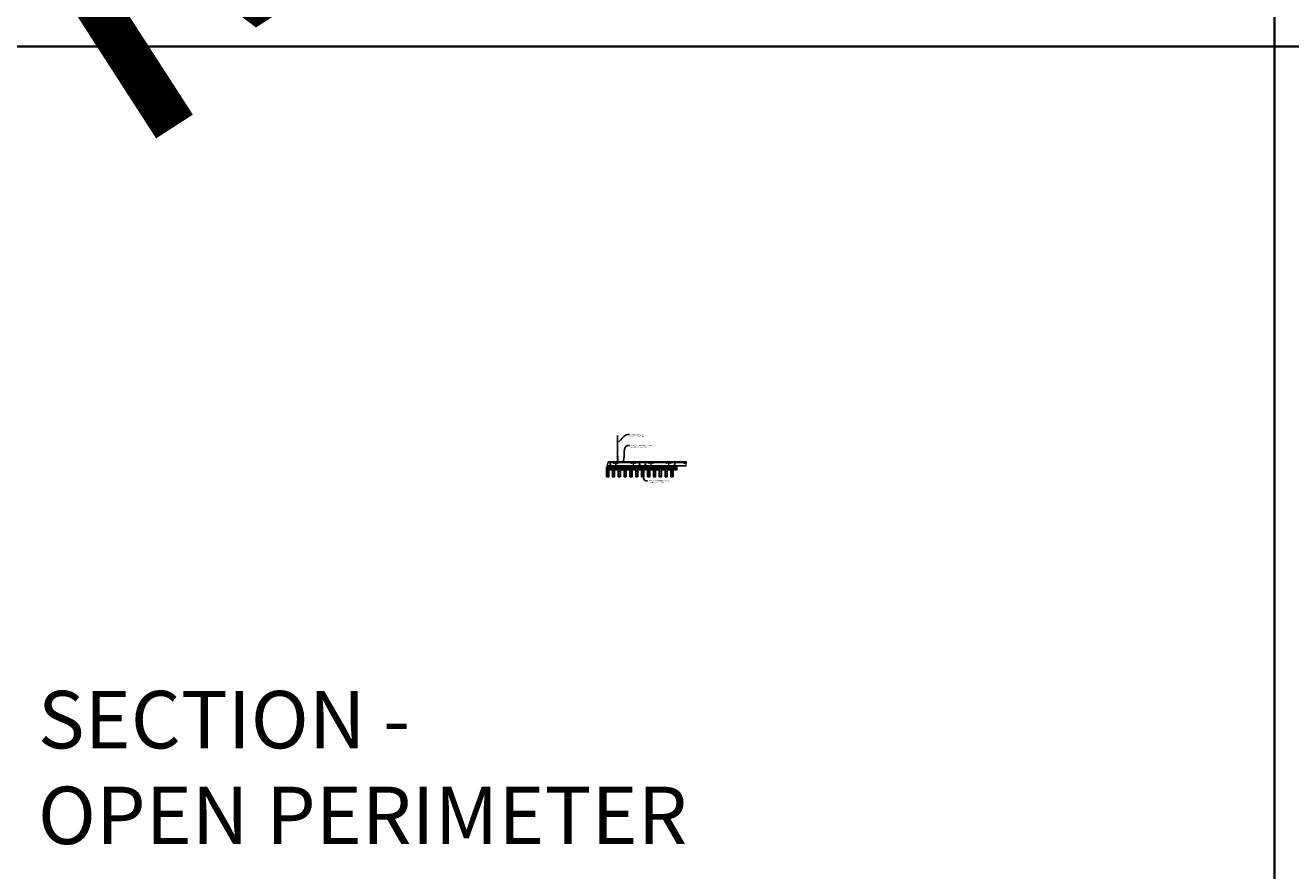
# Model space of a CAD drawing. Units: inches. Extents: x 0 to 3506, y 0 to 1152.
# Drawn here: x 2648 to 3080, y 295 to 583 of the extents above; entities that cross this region are included whole.
import ezdxf
from ezdxf import colors
from ezdxf.entities.mleader import LeaderData, LeaderLine
from ezdxf.enums import TextEntityAlignment as Align
from ezdxf.math import Vec2, Vec3

# ---------------------------------------------------------------- set-up
doc = ezdxf.new("R2010")
doc.units = ezdxf.units.IN
doc.header["$MEASUREMENT"] = 0
for name, color, linetype, lineweight in [('Z-ANNO-NOTE', 7, 'Continuous', 35), ('Z-CLNG-SCRIM', 2, 'Continuous', 50), ('Z-CLNG-SUSP', 3, 'Continuous', 18), ('Z-CLNG-TEES', 3, 'Continuous', 18), ('Z-CLNG-WOOD', 5, 'Continuous', 25), ('Z-CLNG-WOOD-PATT', 2, 'Continuous', 15)]:
    doc.layers.add(name, color=color, linetype=linetype, lineweight=lineweight)
doc.layers.add('Z-ANNO-NPLT', color=252, linetype='Continuous', lineweight=35, plot=False)
doc.layers.add('Z-ANNO-RDME', color=252, linetype='Continuous', lineweight=35, plot=False)
doc.styles.add('1-4', font='arial.ttf', dxfattribs={"height": 0.375})
doc.styles.get("Standard").update_dxf_attribs({"font": 'arial.ttf', "height": 0.09375})

msp = doc.modelspace()

# ---------------------------------------------------------------- hatches: boundary and pattern name
at = {"layer": 'Z-CLNG-WOOD-PATT'}
h = msp.add_hatch(dxfattribs=at)
h.set_pattern_fill('STIP2', color=256, scale=0.9)
h.set_pattern_definition([(0, (864.3935, 0.783), (0, 0.9), [0, -0.9]), (0, (864.5015, 0.639), (0, 0.9), [0, -0.9]), (0, (864.4565, 0.423), (0, 0.9), [0, -0.9]), (0, (864.7715, 0.216), (0, 0.9), [0, -0.9]), (0, (864.7445, 0.54), (0, 0.9), [0, -0.9]), (0, (864.9875, 0.756), (0, 0.9), [0, -0.9]), (0, (864.6725, 0.819), (0, 0.9), [0, -0.9]), (0, (865.0505, 0.45), (0, 0.9), [0, -0.9]), (0, (865.0055, 0.162), (0, 0.9), [0, -0.9]), (0, (864.3395, 0.027), (0, 0.9), [0, -0.9]), (0, (864.5015, 0.207), (0, 0.9), [0, -0.9]), (0, (864.6275, 0.036), (0, 0.9), [0, -0.9]), (0, (865.1765, 0.612), (0, 0.9), [0, -0.9]), (0, (864.8885, 0.387), (0, 0.9), [0, -0.9]), (0, (864.8165, 0.684), (0, 0.9), [0, -0.9]), (0, (864.9695, 0.603), (0, 0.9), [0, -0.9]), (0, (864.6455, 0.36), (0, 0.9), [0, -0.9]), (0, (864.8975, 0.846), (0, 0.9), [0, -0.9]), (0, (865.1765, 0.315), (0, 0.9), [0, -0.9]), (0, (865.1495, 0.045), (0, 0.9), [0, -0.9]), (75.9638, (864.4745, 0.513), (-0.899998252, -2.700000491), [0.0371079, -3.6736875]), (329.0362, (864.6275, 0.702), (-2.69999822, 1.800002235), [0.052479, -5.1953778]), (338.1986, (864.8885, 0.495), (2.700000246, -0.89999992), [0.0484668, -4.7981817]), (149.0362, (864.8975, 0.063), (2.69999822, -1.800002235), [0.052479, -5.1953778]), (53.1301, (864.6185, 0.18), (1.800000111, 2.699999926), [0.045, -4.455]), (315, (865.0955, 0.828), (0.90000028, -2e-16), [0.0509121, -1.2218805]), (101.3099, (865.0325, 0.27), (-0.899997869, 3.600000677), [0.045891, -4.5432261]), (323.1301, (864.3665, 0.306), (2.699999926, -1.800000111), [0.045, -4.455]), (315, (864.4745, 0.873), (0.90000028, -2e-16), [0.0381834, -1.2346083])])
h.paths.add_polyline_path([(2846.71875, 432.402781), (2846.03125, 432.402781), (2846.03125, 429.184031), (2846.71875, 429.184031)])
h = msp.add_hatch(dxfattribs=at)
h.set_pattern_fill('STIP2', color=256, scale=0.9)
h.set_pattern_definition([(0, (866.3935, 0.783), (0, 0.9), [0, -0.9]), (0, (866.5015, 0.639), (0, 0.9), [0, -0.9]), (0, (866.4565, 0.423), (0, 0.9), [0, -0.9]), (0, (866.7715, 0.216), (0, 0.9), [0, -0.9]), (0, (866.7445, 0.54), (0, 0.9), [0, -0.9]), (0, (866.9875, 0.756), (0, 0.9), [0, -0.9]), (0, (866.6725, 0.819), (0, 0.9), [0, -0.9]), (0, (867.0505, 0.45), (0, 0.9), [0, -0.9]), (0, (867.0055, 0.162), (0, 0.9), [0, -0.9]), (0, (866.3395, 0.027), (0, 0.9), [0, -0.9]), (0, (866.5015, 0.207), (0, 0.9), [0, -0.9]), (0, (866.6275, 0.036), (0, 0.9), [0, -0.9]), (0, (867.1765, 0.612), (0, 0.9), [0, -0.9]), (0, (866.8885, 0.387), (0, 0.9), [0, -0.9]), (0, (866.8165, 0.684), (0, 0.9), [0, -0.9]), (0, (866.9695, 0.603), (0, 0.9), [0, -0.9]), (0, (866.6455, 0.36), (0, 0.9), [0, -0.9]), (0, (866.8975, 0.846), (0, 0.9), [0, -0.9]), (0, (867.1765, 0.315), (0, 0.9), [0, -0.9]), (0, (867.1495, 0.045), (0, 0.9), [0, -0.9]), (75.9638, (866.4745, 0.513), (-0.899998252, -2.700000491), [0.0371079, -3.6736875]), (329.0362, (866.6275, 0.702), (-2.69999822, 1.800002235), [0.052479, -5.1953778]), (338.1986, (866.8885, 0.495), (2.700000246, -0.89999992), [0.0484668, -4.7981817]), (149.0362, (866.8975, 0.063), (2.69999822, -1.800002235), [0.052479, -5.1953778]), (53.1301, (866.6185, 0.18), (1.800000111, 2.699999926), [0.045, -4.455]), (315, (867.0955, 0.828), (0.90000028, -2e-16), [0.0509121, -1.2218805]), (101.3099, (867.0325, 0.27), (-0.899997869, 3.600000677), [0.045891, -4.5432261]), (323.1301, (866.3665, 0.306), (2.699999926, -1.800000111), [0.045, -4.455]), (315, (866.4745, 0.873), (0.90000028, -2e-16), [0.0381834, -1.2346083])])
h.paths.add_polyline_path([(2848.71875, 432.402781), (2848.03125, 432.402781), (2848.03125, 429.184031), (2848.71875, 429.184031)])
h = msp.add_hatch(dxfattribs=at)
h.set_pattern_fill('STIP2', color=256, scale=0.9)
h.set_pattern_definition([(0, (868.3935, 0.783), (0, 0.9), [0, -0.9]), (0, (868.5015, 0.639), (0, 0.9), [0, -0.9]), (0, (868.4565, 0.423), (0, 0.9), [0, -0.9]), (0, (868.7715, 0.216), (0, 0.9), [0, -0.9]), (0, (868.7445, 0.54), (0, 0.9), [0, -0.9]), (0, (868.9875, 0.756), (0, 0.9), [0, -0.9]), (0, (868.6725, 0.819), (0, 0.9), [0, -0.9]), (0, (869.0505, 0.45), (0, 0.9), [0, -0.9]), (0, (869.0055, 0.162), (0, 0.9), [0, -0.9]), (0, (868.3395, 0.027), (0, 0.9), [0, -0.9]), (0, (868.5015, 0.207), (0, 0.9), [0, -0.9]), (0, (868.6275, 0.036), (0, 0.9), [0, -0.9]), (0, (869.1765, 0.612), (0, 0.9), [0, -0.9]), (0, (868.8885, 0.387), (0, 0.9), [0, -0.9]), (0, (868.8165, 0.684), (0, 0.9), [0, -0.9]), (0, (868.9695, 0.603), (0, 0.9), [0, -0.9]), (0, (868.6455, 0.36), (0, 0.9), [0, -0.9]), (0, (868.8975, 0.846), (0, 0.9), [0, -0.9]), (0, (869.1765, 0.315), (0, 0.9), [0, -0.9]), (0, (869.1495, 0.045), (0, 0.9), [0, -0.9]), (75.9638, (868.4745, 0.513), (-0.899998252, -2.700000491), [0.0371079, -3.6736875]), (329.0362, (868.6275, 0.702), (-2.69999822, 1.800002235), [0.052479, -5.1953778]), (338.1986, (868.8885, 0.495), (2.700000246, -0.89999992), [0.0484668, -4.7981817]), (149.0362, (868.8975, 0.063), (2.69999822, -1.800002235), [0.052479, -5.1953778]), (53.1301, (868.6185, 0.18), (1.800000111, 2.699999926), [0.045, -4.455]), (315, (869.0955, 0.828), (0.90000028, -2e-16), [0.0509121, -1.2218805]), (101.3099, (869.0325, 0.27), (-0.899997869, 3.600000677), [0.045891, -4.5432261]), (323.1301, (868.3665, 0.306), (2.699999926, -1.800000111), [0.045, -4.455]), (315, (868.4745, 0.873), (0.90000028, -2e-16), [0.0381834, -1.2346083])])
h.paths.add_polyline_path([(2850.71875, 432.402781), (2850.03125, 432.402781), (2850.03125, 429.184031), (2850.71875, 429.184031)])
h = msp.add_hatch(dxfattribs=at)
h.set_pattern_fill('STIP2', color=256, scale=0.9)
h.set_pattern_definition([(0, (870.3935, 0.783), (0, 0.9), [0, -0.9]), (0, (870.5015, 0.639), (0, 0.9), [0, -0.9]), (0, (870.4565, 0.423), (0, 0.9), [0, -0.9]), (0, (870.7715, 0.216), (0, 0.9), [0, -0.9]), (0, (870.7445, 0.54), (0, 0.9), [0, -0.9]), (0, (870.9875, 0.756), (0, 0.9), [0, -0.9]), (0, (870.6725, 0.819), (0, 0.9), [0, -0.9]), (0, (871.0505, 0.45), (0, 0.9), [0, -0.9]), (0, (871.0055, 0.162), (0, 0.9), [0, -0.9]), (0, (870.3395, 0.027), (0, 0.9), [0, -0.9]), (0, (870.5015, 0.207), (0, 0.9), [0, -0.9]), (0, (870.6275, 0.036), (0, 0.9), [0, -0.9]), (0, (871.1765, 0.612), (0, 0.9), [0, -0.9]), (0, (870.8885, 0.387), (0, 0.9), [0, -0.9]), (0, (870.8165, 0.684), (0, 0.9), [0, -0.9]), (0, (870.9695, 0.603), (0, 0.9), [0, -0.9]), (0, (870.6455, 0.36), (0, 0.9), [0, -0.9]), (0, (870.8975, 0.846), (0, 0.9), [0, -0.9]), (0, (871.1765, 0.315), (0, 0.9), [0, -0.9]), (0, (871.1495, 0.045), (0, 0.9), [0, -0.9]), (75.9638, (870.4745, 0.513), (-0.899998252, -2.700000491), [0.0371079, -3.6736875]), (329.0362, (870.6275, 0.702), (-2.69999822, 1.800002235), [0.052479, -5.1953778]), (338.1986, (870.8885, 0.495), (2.700000246, -0.89999992), [0.0484668, -4.7981817]), (149.0362, (870.8975, 0.063), (2.69999822, -1.800002235), [0.052479, -5.1953778]), (53.1301, (870.6185, 0.18), (1.800000111, 2.699999926), [0.045, -4.455]), (315, (871.0955, 0.828), (0.90000028, -2e-16), [0.0509121, -1.2218805]), (101.3099, (871.0325, 0.27), (-0.899997869, 3.600000677), [0.045891, -4.5432261]), (323.1301, (870.3665, 0.306), (2.699999926, -1.800000111), [0.045, -4.455]), (315, (870.4745, 0.873), (0.90000028, -2e-16), [0.0381834, -1.2346083])])
h.paths.add_polyline_path([(2852.71875, 432.402781), (2852.03125, 432.402781), (2852.03125, 429.184031), (2852.71875, 429.184031)])
h = msp.add_hatch(dxfattribs=at)
h.set_pattern_fill('STIP2', color=256, scale=0.9)
h.set_pattern_definition([(0, (872.3935, 0.783), (0, 0.9), [0, -0.9]), (0, (872.5015, 0.639), (0, 0.9), [0, -0.9]), (0, (872.4565, 0.423), (0, 0.9), [0, -0.9]), (0, (872.7715, 0.216), (0, 0.9), [0, -0.9]), (0, (872.7445, 0.54), (0, 0.9), [0, -0.9]), (0, (872.9875, 0.756), (0, 0.9), [0, -0.9]), (0, (872.6725, 0.819), (0, 0.9), [0, -0.9]), (0, (873.0505, 0.45), (0, 0.9), [0, -0.9]), (0, (873.0055, 0.162), (0, 0.9), [0, -0.9]), (0, (872.3395, 0.027), (0, 0.9), [0, -0.9]), (0, (872.5015, 0.207), (0, 0.9), [0, -0.9]), (0, (872.6275, 0.036), (0, 0.9), [0, -0.9]), (0, (873.1765, 0.612), (0, 0.9), [0, -0.9]), (0, (872.8885, 0.387), (0, 0.9), [0, -0.9]), (0, (872.8165, 0.684), (0, 0.9), [0, -0.9]), (0, (872.9695, 0.603), (0, 0.9), [0, -0.9]), (0, (872.6455, 0.36), (0, 0.9), [0, -0.9]), (0, (872.8975, 0.846), (0, 0.9), [0, -0.9]), (0, (873.1765, 0.315), (0, 0.9), [0, -0.9]), (0, (873.1495, 0.045), (0, 0.9), [0, -0.9]), (75.9638, (872.4745, 0.513), (-0.899998252, -2.700000491), [0.0371079, -3.6736875]), (329.0362, (872.6275, 0.702), (-2.69999822, 1.800002235), [0.052479, -5.1953778]), (338.1986, (872.8885, 0.495), (2.700000246, -0.89999992), [0.0484668, -4.7981817]), (149.0362, (872.8975, 0.063), (2.69999822, -1.800002235), [0.052479, -5.1953778]), (53.1301, (872.6185, 0.18), (1.800000111, 2.699999926), [0.045, -4.455]), (315, (873.0955, 0.828), (0.90000028, -2e-16), [0.0509121, -1.2218805]), (101.3099, (873.0325, 0.27), (-0.899997869, 3.600000677), [0.045891, -4.5432261]), (323.1301, (872.3665, 0.306), (2.699999926, -1.800000111), [0.045, -4.455]), (315, (872.4745, 0.873), (0.90000028, -2e-16), [0.0381834, -1.2346083])])
h.paths.add_polyline_path([(2854.71875, 432.402781), (2854.03125, 432.402781), (2854.03125, 429.184031), (2854.71875, 429.184031)])
h = msp.add_hatch(dxfattribs=at)
h.set_pattern_fill('STIP2', color=256, scale=0.9)
h.set_pattern_definition([(0, (874.3935, 0.783), (0, 0.9), [0, -0.9]), (0, (874.5015, 0.639), (0, 0.9), [0, -0.9]), (0, (874.4565, 0.423), (0, 0.9), [0, -0.9]), (0, (874.7715, 0.216), (0, 0.9), [0, -0.9]), (0, (874.7445, 0.54), (0, 0.9), [0, -0.9]), (0, (874.9875, 0.756), (0, 0.9), [0, -0.9]), (0, (874.6725, 0.819), (0, 0.9), [0, -0.9]), (0, (875.0505, 0.45), (0, 0.9), [0, -0.9]), (0, (875.0055, 0.162), (0, 0.9), [0, -0.9]), (0, (874.3395, 0.027), (0, 0.9), [0, -0.9]), (0, (874.5015, 0.207), (0, 0.9), [0, -0.9]), (0, (874.6275, 0.036), (0, 0.9), [0, -0.9]), (0, (875.1765, 0.612), (0, 0.9), [0, -0.9]), (0, (874.8885, 0.387), (0, 0.9), [0, -0.9]), (0, (874.8165, 0.684), (0, 0.9), [0, -0.9]), (0, (874.9695, 0.603), (0, 0.9), [0, -0.9]), (0, (874.6455, 0.36), (0, 0.9), [0, -0.9]), (0, (874.8975, 0.846), (0, 0.9), [0, -0.9]), (0, (875.1765, 0.315), (0, 0.9), [0, -0.9]), (0, (875.1495, 0.045), (0, 0.9), [0, -0.9]), (75.9638, (874.4745, 0.513), (-0.899998252, -2.700000491), [0.0371079, -3.6736875]), (329.0362, (874.6275, 0.702), (-2.69999822, 1.800002235), [0.052479, -5.1953778]), (338.1986, (874.8885, 0.495), (2.700000246, -0.89999992), [0.0484668, -4.7981817]), (149.0362, (874.8975, 0.063), (2.69999822, -1.800002235), [0.052479, -5.1953778]), (53.1301, (874.6185, 0.18), (1.800000111, 2.699999926), [0.045, -4.455]), (315, (875.0955, 0.828), (0.90000028, -2e-16), [0.0509121, -1.2218805]), (101.3099, (875.0325, 0.27), (-0.899997869, 3.600000677), [0.045891, -4.5432261]), (323.1301, (874.3665, 0.306), (2.699999926, -1.800000111), [0.045, -4.455]), (315, (874.4745, 0.873), (0.90000028, -2e-16), [0.0381834, -1.2346083])])
h.paths.add_polyline_path([(2856.71875, 432.402781), (2856.03125, 432.402781), (2856.03125, 429.184031), (2856.71875, 429.184031)])
h = msp.add_hatch(dxfattribs=at)
h.set_pattern_fill('STIP2', color=256, scale=0.9)
h.set_pattern_definition([(0, (876.3935, 0.783), (0, 0.9), [0, -0.9]), (0, (876.5015, 0.639), (0, 0.9), [0, -0.9]), (0, (876.4565, 0.423), (0, 0.9), [0, -0.9]), (0, (876.7715, 0.216), (0, 0.9), [0, -0.9]), (0, (876.7445, 0.54), (0, 0.9), [0, -0.9]), (0, (876.9875, 0.756), (0, 0.9), [0, -0.9]), (0, (876.6725, 0.819), (0, 0.9), [0, -0.9]), (0, (877.0505, 0.45), (0, 0.9), [0, -0.9]), (0, (877.0055, 0.162), (0, 0.9), [0, -0.9]), (0, (876.3395, 0.027), (0, 0.9), [0, -0.9]), (0, (876.5015, 0.207), (0, 0.9), [0, -0.9]), (0, (876.6275, 0.036), (0, 0.9), [0, -0.9]), (0, (877.1765, 0.612), (0, 0.9), [0, -0.9]), (0, (876.8885, 0.387), (0, 0.9), [0, -0.9]), (0, (876.8165, 0.684), (0, 0.9), [0, -0.9]), (0, (876.9695, 0.603), (0, 0.9), [0, -0.9]), (0, (876.6455, 0.36), (0, 0.9), [0, -0.9]), (0, (876.8975, 0.846), (0, 0.9), [0, -0.9]), (0, (877.1765, 0.315), (0, 0.9), [0, -0.9]), (0, (877.1495, 0.045), (0, 0.9), [0, -0.9]), (75.9638, (876.4745, 0.513), (-0.899998252, -2.700000491), [0.0371079, -3.6736875]), (329.0362, (876.6275, 0.702), (-2.69999822, 1.800002235), [0.052479, -5.1953778]), (338.1986, (876.8885, 0.495), (2.700000246, -0.89999992), [0.0484668, -4.7981817]), (149.0362, (876.8975, 0.063), (2.69999822, -1.800002235), [0.052479, -5.1953778]), (53.1301, (876.6185, 0.18), (1.800000111, 2.699999926), [0.045, -4.455]), (315, (877.0955, 0.828), (0.90000028, -2e-16), [0.0509121, -1.2218805]), (101.3099, (877.0325, 0.27), (-0.899997869, 3.600000677), [0.045891, -4.5432261]), (323.1301, (876.3665, 0.306), (2.699999926, -1.800000111), [0.045, -4.455]), (315, (876.4745, 0.873), (0.90000028, -2e-16), [0.0381834, -1.2346083])])
h.paths.add_polyline_path([(2858.71875, 432.402781), (2858.03125, 432.402781), (2858.03125, 429.184031), (2858.71875, 429.184031)])
h = msp.add_hatch(dxfattribs=at)
h.set_pattern_fill('STIP2', color=256, scale=0.9)
h.set_pattern_definition([(0, (878.3935, 0.783), (0, 0.9), [0, -0.9]), (0, (878.5015, 0.639), (0, 0.9), [0, -0.9]), (0, (878.4565, 0.423), (0, 0.9), [0, -0.9]), (0, (878.7715, 0.216), (0, 0.9), [0, -0.9]), (0, (878.7445, 0.54), (0, 0.9), [0, -0.9]), (0, (878.9875, 0.756), (0, 0.9), [0, -0.9]), (0, (878.6725, 0.819), (0, 0.9), [0, -0.9]), (0, (879.0505, 0.45), (0, 0.9), [0, -0.9]), (0, (879.0055, 0.162), (0, 0.9), [0, -0.9]), (0, (878.3395, 0.027), (0, 0.9), [0, -0.9]), (0, (878.5015, 0.207), (0, 0.9), [0, -0.9]), (0, (878.6275, 0.036), (0, 0.9), [0, -0.9]), (0, (879.1765, 0.612), (0, 0.9), [0, -0.9]), (0, (878.8885, 0.387), (0, 0.9), [0, -0.9]), (0, (878.8165, 0.684), (0, 0.9), [0, -0.9]), (0, (878.9695, 0.603), (0, 0.9), [0, -0.9]), (0, (878.6455, 0.36), (0, 0.9), [0, -0.9]), (0, (878.8975, 0.846), (0, 0.9), [0, -0.9]), (0, (879.1765, 0.315), (0, 0.9), [0, -0.9]), (0, (879.1495, 0.045), (0, 0.9), [0, -0.9]), (75.9638, (878.4745, 0.513), (-0.899998252, -2.700000491), [0.0371079, -3.6736875]), (329.0362, (878.6275, 0.702), (-2.69999822, 1.800002235), [0.052479, -5.1953778]), (338.1986, (878.8885, 0.495), (2.700000246, -0.89999992), [0.0484668, -4.7981817]), (149.0362, (878.8975, 0.063), (2.69999822, -1.800002235), [0.052479, -5.1953778]), (53.1301, (878.6185, 0.18), (1.800000111, 2.699999926), [0.045, -4.455]), (315, (879.0955, 0.828), (0.90000028, -2e-16), [0.0509121, -1.2218805]), (101.3099, (879.0325, 0.27), (-0.899997869, 3.600000677), [0.045891, -4.5432261]), (323.1301, (878.3665, 0.306), (2.699999926, -1.800000111), [0.045, -4.455]), (315, (878.4745, 0.873), (0.90000028, -2e-16), [0.0381834, -1.2346083])])
h.paths.add_polyline_path([(2860.71875, 432.402781), (2860.03125, 432.402781), (2860.03125, 429.184031), (2860.71875, 429.184031)])
h = msp.add_hatch(dxfattribs=at)
h.set_pattern_fill('STIP2', color=256, scale=0.9)
h.set_pattern_definition([(0, (880.3935, 0.783), (0, 0.9), [0, -0.9]), (0, (880.5015, 0.639), (0, 0.9), [0, -0.9]), (0, (880.4565, 0.423), (0, 0.9), [0, -0.9]), (0, (880.7715, 0.216), (0, 0.9), [0, -0.9]), (0, (880.7445, 0.54), (0, 0.9), [0, -0.9]), (0, (880.9875, 0.756), (0, 0.9), [0, -0.9]), (0, (880.6725, 0.819), (0, 0.9), [0, -0.9]), (0, (881.0505, 0.45), (0, 0.9), [0, -0.9]), (0, (881.0055, 0.162), (0, 0.9), [0, -0.9]), (0, (880.3395, 0.027), (0, 0.9), [0, -0.9]), (0, (880.5015, 0.207), (0, 0.9), [0, -0.9]), (0, (880.6275, 0.036), (0, 0.9), [0, -0.9]), (0, (881.1765, 0.612), (0, 0.9), [0, -0.9]), (0, (880.8885, 0.387), (0, 0.9), [0, -0.9]), (0, (880.8165, 0.684), (0, 0.9), [0, -0.9]), (0, (880.9695, 0.603), (0, 0.9), [0, -0.9]), (0, (880.6455, 0.36), (0, 0.9), [0, -0.9]), (0, (880.8975, 0.846), (0, 0.9), [0, -0.9]), (0, (881.1765, 0.315), (0, 0.9), [0, -0.9]), (0, (881.1495, 0.045), (0, 0.9), [0, -0.9]), (75.9638, (880.4745, 0.513), (-0.899998252, -2.700000491), [0.0371079, -3.6736875]), (329.0362, (880.6275, 0.702), (-2.69999822, 1.800002235), [0.052479, -5.1953778]), (338.1986, (880.8885, 0.495), (2.700000246, -0.89999992), [0.0484668, -4.7981817]), (149.0362, (880.8975, 0.063), (2.69999822, -1.800002235), [0.052479, -5.1953778]), (53.1301, (880.6185, 0.18), (1.800000111, 2.699999926), [0.045, -4.455]), (315, (881.0955, 0.828), (0.90000028, -2e-16), [0.0509121, -1.2218805]), (101.3099, (881.0325, 0.27), (-0.899997869, 3.600000677), [0.045891, -4.5432261]), (323.1301, (880.3665, 0.306), (2.699999926, -1.800000111), [0.045, -4.455]), (315, (880.4745, 0.873), (0.90000028, -2e-16), [0.0381834, -1.2346083])])
h.paths.add_polyline_path([(2862.71875, 432.402781), (2862.03125, 432.402781), (2862.03125, 429.184031), (2862.71875, 429.184031)])
h = msp.add_hatch(dxfattribs=at)
h.set_pattern_fill('STIP2', color=256, scale=0.9)
h.set_pattern_definition([(0, (882.3935, 0.783), (0, 0.9), [0, -0.9]), (0, (882.5015, 0.639), (0, 0.9), [0, -0.9]), (0, (882.4565, 0.423), (0, 0.9), [0, -0.9]), (0, (882.7715, 0.216), (0, 0.9), [0, -0.9]), (0, (882.7445, 0.54), (0, 0.9), [0, -0.9]), (0, (882.9875, 0.756), (0, 0.9), [0, -0.9]), (0, (882.6725, 0.819), (0, 0.9), [0, -0.9]), (0, (883.0505, 0.45), (0, 0.9), [0, -0.9]), (0, (883.0055, 0.162), (0, 0.9), [0, -0.9]), (0, (882.3395, 0.027), (0, 0.9), [0, -0.9]), (0, (882.5015, 0.207), (0, 0.9), [0, -0.9]), (0, (882.6275, 0.036), (0, 0.9), [0, -0.9]), (0, (883.1765, 0.612), (0, 0.9), [0, -0.9]), (0, (882.8885, 0.387), (0, 0.9), [0, -0.9]), (0, (882.8165, 0.684), (0, 0.9), [0, -0.9]), (0, (882.9695, 0.603), (0, 0.9), [0, -0.9]), (0, (882.6455, 0.36), (0, 0.9), [0, -0.9]), (0, (882.8975, 0.846), (0, 0.9), [0, -0.9]), (0, (883.1765, 0.315), (0, 0.9), [0, -0.9]), (0, (883.1495, 0.045), (0, 0.9), [0, -0.9]), (75.9638, (882.4745, 0.513), (-0.899998252, -2.700000491), [0.0371079, -3.6736875]), (329.0362, (882.6275, 0.702), (-2.69999822, 1.800002235), [0.052479, -5.1953778]), (338.1986, (882.8885, 0.495), (2.700000246, -0.89999992), [0.0484668, -4.7981817]), (149.0362, (882.8975, 0.063), (2.69999822, -1.800002235), [0.052479, -5.1953778]), (53.1301, (882.6185, 0.18), (1.800000111, 2.699999926), [0.045, -4.455]), (315, (883.0955, 0.828), (0.90000028, -2e-16), [0.0509121, -1.2218805]), (101.3099, (883.0325, 0.27), (-0.899997869, 3.600000677), [0.045891, -4.5432261]), (323.1301, (882.3665, 0.306), (2.699999926, -1.800000111), [0.045, -4.455]), (315, (882.4745, 0.873), (0.90000028, -2e-16), [0.0381834, -1.2346083])])
h.paths.add_polyline_path([(2864.71875, 432.402781), (2864.03125, 432.402781), (2864.03125, 429.184031), (2864.71875, 429.184031)])
h = msp.add_hatch(dxfattribs=at)
h.set_pattern_fill('STIP2', color=256, scale=0.9)
h.set_pattern_definition([(0, (884.3935, 0.783), (0, 0.9), [0, -0.9]), (0, (884.5015, 0.639), (0, 0.9), [0, -0.9]), (0, (884.4565, 0.423), (0, 0.9), [0, -0.9]), (0, (884.7715, 0.216), (0, 0.9), [0, -0.9]), (0, (884.7445, 0.54), (0, 0.9), [0, -0.9]), (0, (884.9875, 0.756), (0, 0.9), [0, -0.9]), (0, (884.6725, 0.819), (0, 0.9), [0, -0.9]), (0, (885.0505, 0.45), (0, 0.9), [0, -0.9]), (0, (885.0055, 0.162), (0, 0.9), [0, -0.9]), (0, (884.3395, 0.027), (0, 0.9), [0, -0.9]), (0, (884.5015, 0.207), (0, 0.9), [0, -0.9]), (0, (884.6275, 0.036), (0, 0.9), [0, -0.9]), (0, (885.1765, 0.612), (0, 0.9), [0, -0.9]), (0, (884.8885, 0.387), (0, 0.9), [0, -0.9]), (0, (884.8165, 0.684), (0, 0.9), [0, -0.9]), (0, (884.9695, 0.603), (0, 0.9), [0, -0.9]), (0, (884.6455, 0.36), (0, 0.9), [0, -0.9]), (0, (884.8975, 0.846), (0, 0.9), [0, -0.9]), (0, (885.1765, 0.315), (0, 0.9), [0, -0.9]), (0, (885.1495, 0.045), (0, 0.9), [0, -0.9]), (75.9638, (884.4745, 0.513), (-0.899998252, -2.700000491), [0.0371079, -3.6736875]), (329.0362, (884.6275, 0.702), (-2.69999822, 1.800002235), [0.052479, -5.1953778]), (338.1986, (884.8885, 0.495), (2.700000246, -0.89999992), [0.0484668, -4.7981817]), (149.0362, (884.8975, 0.063), (2.69999822, -1.800002235), [0.052479, -5.1953778]), (53.1301, (884.6185, 0.18), (1.800000111, 2.699999926), [0.045, -4.455]), (315, (885.0955, 0.828), (0.90000028, -2e-16), [0.0509121, -1.2218805]), (101.3099, (885.0325, 0.27), (-0.899997869, 3.600000677), [0.045891, -4.5432261]), (323.1301, (884.3665, 0.306), (2.699999926, -1.800000111), [0.045, -4.455]), (315, (884.4745, 0.873), (0.90000028, -2e-16), [0.0381834, -1.2346083])])
h.paths.add_polyline_path([(2866.71875, 432.402781), (2866.03125, 432.402781), (2866.03125, 429.184031), (2866.71875, 429.184031)])
h = msp.add_hatch(dxfattribs=at)
h.set_pattern_fill('STIP2', color=256, scale=0.9)
h.set_pattern_definition([(0, (886.3935, 0.783), (0, 0.9), [0, -0.9]), (0, (886.5015, 0.639), (0, 0.9), [0, -0.9]), (0, (886.4565, 0.423), (0, 0.9), [0, -0.9]), (0, (886.7715, 0.216), (0, 0.9), [0, -0.9]), (0, (886.7445, 0.54), (0, 0.9), [0, -0.9]), (0, (886.9875, 0.756), (0, 0.9), [0, -0.9]), (0, (886.6725, 0.819), (0, 0.9), [0, -0.9]), (0, (887.0505, 0.45), (0, 0.9), [0, -0.9]), (0, (887.0055, 0.162), (0, 0.9), [0, -0.9]), (0, (886.3395, 0.027), (0, 0.9), [0, -0.9]), (0, (886.5015, 0.207), (0, 0.9), [0, -0.9]), (0, (886.6275, 0.036), (0, 0.9), [0, -0.9]), (0, (887.1765, 0.612), (0, 0.9), [0, -0.9]), (0, (886.8885, 0.387), (0, 0.9), [0, -0.9]), (0, (886.8165, 0.684), (0, 0.9), [0, -0.9]), (0, (886.9695, 0.603), (0, 0.9), [0, -0.9]), (0, (886.6455, 0.36), (0, 0.9), [0, -0.9]), (0, (886.8975, 0.846), (0, 0.9), [0, -0.9]), (0, (887.1765, 0.315), (0, 0.9), [0, -0.9]), (0, (887.1495, 0.045), (0, 0.9), [0, -0.9]), (75.9638, (886.4745, 0.513), (-0.899998252, -2.700000491), [0.0371079, -3.6736875]), (329.0362, (886.6275, 0.702), (-2.69999822, 1.800002235), [0.052479, -5.1953778]), (338.1986, (886.8885, 0.495), (2.700000246, -0.89999992), [0.0484668, -4.7981817]), (149.0362, (886.8975, 0.063), (2.69999822, -1.800002235), [0.052479, -5.1953778]), (53.1301, (886.6185, 0.18), (1.800000111, 2.699999926), [0.045, -4.455]), (315, (887.0955, 0.828), (0.90000028, -2e-16), [0.0509121, -1.2218805]), (101.3099, (887.0325, 0.27), (-0.899997869, 3.600000677), [0.045891, -4.5432261]), (323.1301, (886.3665, 0.306), (2.699999926, -1.800000111), [0.045, -4.455]), (315, (886.4745, 0.873), (0.90000028, -2e-16), [0.0381834, -1.2346083])])
h.paths.add_polyline_path([(2868.71875, 432.402781), (2868.03125, 432.402781), (2868.03125, 429.184031), (2868.71875, 429.184031)])

# ---------------------------------------------------------------- linework, layer by layer
at = {"layer": 'Z-ANNO-NPLT'}
for p, q in [((3074, 1152), (3074, 0)), ((3506, 576), (1778, 576))]:
    msp.add_line(p, q, dxfattribs=at)
at = {"layer": 'Z-CLNG-SCRIM', "lineweight": 40}
msp.add_line((2846, 432.402781), (2870.0625, 432.402781), dxfattribs=at)
at = {"layer": 'Z-CLNG-SUSP'}
for p, q in [((2849.7602, 435.982663), (2849.7602, 443.23606)), ((2849.8648, 436.047691), (2849.8648, 443.23606)), ((2847.36977, 433.527781), (2847.21977, 433.477781)), ((2847.36977, 433.427781), (2847.21977, 433.377781)), ((2847.36977, 433.327781), (2847.21977, 433.277781)), ((2847.36977, 433.227781), (2847.21977, 433.177781)), ((2847.36977, 433.127781), (2847.21977, 433.077781)), ((2847.36977, 433.027781), (2847.21977, 432.977781)), ((2847.36977, 432.927781), (2847.21977, 432.877781)), ((2847.36977, 432.827781), (2847.21977, 432.777781)), ((2847.36977, 432.727781), (2847.21977, 432.677781)), ((2849.678447, 435.931838), (2849.8648, 436.047691)), ((2849.678447, 435.671838), (2849.8648, 435.787691)), ((2849.678447, 435.411838), (2849.8648, 435.527691)), ((2849.678447, 435.151838), (2849.8648, 435.267691)), ((2849.7602, 436.057658), (2849.681588, 436.103421)), ((2849.7602, 435.797658), (2849.681588, 435.843421)), ((2849.7602, 435.537658), (2849.681588, 435.583421)), ((2849.7602, 435.277658), (2849.681588, 435.323421)), ((2849.7602, 435.017658), (2849.681588, 435.063421)), ((2849.7602, 436.177109), (2849.736265, 436.19256)), ((2849.7602, 435.859497), (2849.944713, 435.974206)), ((2849.7602, 435.722663), (2849.7602, 435.859497)), ((2849.7602, 435.599497), (2849.944713, 435.714206)), ((2849.7602, 435.462663), (2849.7602, 435.599497)), ((2849.7602, 435.339497), (2849.944713, 435.454206)), ((2849.7602, 435.202663), (2849.7602, 435.339497)), ((2849.7602, 435.079497), (2849.944713, 435.194206)), ((2849.7602, 433.756437), (2849.7602, 435.079497)), ((2849.793331, 434.921605), (2849.8648, 434.999064)), ((2849.8648, 436.109584), (2849.943412, 436.063822)), ((2849.8648, 435.787691), (2849.8648, 435.924525)), ((2849.8648, 435.849584), (2849.943412, 435.803822)), ((2849.8648, 435.527691), (2849.8648, 435.664525)), ((2849.8648, 435.589584), (2849.943412, 435.543822)), ((2849.8648, 435.267691), (2849.8648, 435.404525)), ((2849.8648, 435.329584), (2849.943412, 435.283822)), ((2849.8648, 434.999064), (2849.8648, 435.144525)), ((2849.8648, 435.069584), (2849.943412, 435.023822)), ((2849.8648, 433.756437), (2849.8648, 434.795957)), ((2849.897931, 434.880721), (2849.955538, 434.943157)), ((2857.36977, 433.527781), (2857.21977, 433.477781)), ((2857.36977, 433.427781), (2857.21977, 433.377781)), ((2857.36977, 433.327781), (2857.21977, 433.277781)), ((2857.36977, 433.227781), (2857.21977, 433.177781)), ((2857.36977, 433.127781), (2857.21977, 433.077781)), ((2857.36977, 433.027781), (2857.21977, 432.977781)), ((2857.36977, 432.927781), (2857.21977, 432.877781)), ((2857.36977, 432.827781), (2857.21977, 432.777781)), ((2857.36977, 432.727781), (2857.21977, 432.677781)), ((2859.36977, 433.527781), (2859.21977, 433.477781)), ((2859.36977, 433.427781), (2859.21977, 433.377781)), ((2859.36977, 433.327781), (2859.21977, 433.277781)), ((2859.36977, 433.227781), (2859.21977, 433.177781)), ((2859.36977, 433.127781), (2859.21977, 433.077781)), ((2859.36977, 433.027781), (2859.21977, 432.977781)), ((2859.36977, 432.927781), (2859.21977, 432.877781)), ((2859.36977, 432.827781), (2859.21977, 432.777781)), ((2859.36977, 432.727781), (2859.21977, 432.677781)), ((2869.36977, 433.543825), (2869.21977, 433.493825)), ((2869.36977, 433.443825), (2869.21977, 433.393825)), ((2869.36977, 433.343825), (2869.21977, 433.293825)), ((2869.36977, 433.243825), (2869.21977, 433.193825)), ((2869.36977, 433.143825), (2869.21977, 433.093825)), ((2869.36977, 433.043825), (2869.21977, 432.993825)), ((2869.36977, 432.943825), (2869.21977, 432.893825)), ((2869.36977, 432.843825), (2869.21977, 432.793825)), ((2869.36977, 432.743825), (2869.21977, 432.693825))]:
    msp.add_line(p, q, dxfattribs=at)
for points in [[(2847.45727, 432.412781), (2847.45727, 432.402781), (2847.13227, 432.402781), (2847.13227, 432.412781)], [(2847.24977, 432.602781), (2847.24977, 433.465281), (2847.29477, 433.652781), (2847.33977, 433.465281), (2847.33977, 432.602781)], [(2857.45727, 432.412781), (2857.45727, 432.402781), (2857.13227, 432.402781), (2857.13227, 432.412781)], [(2857.24977, 432.602781), (2857.24977, 433.465281), (2857.29477, 433.652781), (2857.33977, 433.465281), (2857.33977, 432.602781)], [(2859.45727, 432.412781), (2859.45727, 432.402781), (2859.13227, 432.402781), (2859.13227, 432.412781)], [(2859.24977, 432.602781), (2859.24977, 433.465281), (2859.29477, 433.652781), (2859.33977, 433.465281), (2859.33977, 432.602781)], [(2869.45727, 432.428825), (2869.45727, 432.418825), (2869.13227, 432.418825), (2869.13227, 432.428825)], [(2869.24977, 432.618825), (2869.24977, 433.481325), (2869.29477, 433.668825), (2869.33977, 433.481325), (2869.33977, 432.618825)]]:
    msp.add_lwpolyline(points, dxfattribs=at)
msp.add_circle((2849.7079, 436.14862), 0.0523, dxfattribs=at)
for centre, radius, start, end in [((2849.7079, 435.88862), 0.0523, 119.46249093, 239.79504408), ((2849.7079, 435.62862), 0.0523, 119.46249093, 239.79504408), ((2849.7079, 435.36862), 0.0523, 119.46249093, 239.79504408), ((2849.7079, 435.10862), 0.0523, 119.46249093, 239.79504408), ((2849.8852, 434.83684), 0.125, 137.30326429, 180), ((2849.8125, 433.777781), 0.056488, 202.20086243, 337.79913757), ((2849.9898, 434.795957), 0.125, 137.30326429, 180), ((2849.9171, 436.018622), 0.0523, 301.86860697, 59.79504408), ((2849.9171, 435.758622), 0.0523, 301.86860697, 59.79504408), ((2849.9171, 435.498622), 0.0523, 301.86860697, 59.79504408), ((2849.9171, 435.238622), 0.0523, 301.86860697, 59.79504408), ((2849.9171, 434.978622), 0.0523, 317.30326429, 59.79504408)]:
    msp.add_arc(centre, radius, start, end, dxfattribs=at)
at = {"layer": 'Z-CLNG-SUSP', "extrusion": (0, 0, -1)}
for centre in [(2847.13227, 432.602781), (2857.13227, 432.602781), (2859.13227, 432.602781), (2869.13227, 432.618825)]:
    msp.add_ellipse(centre, major_axis=(0, -0.19), ratio=0.6184210526, start_param=4.7123889804, end_param=6.2831853072, dxfattribs=at)
at = {"layer": 'Z-CLNG-SUSP'}
for centre in [(2847.45727, 432.602781), (2857.45727, 432.602781), (2859.45727, 432.602781), (2869.45727, 432.618825)]:
    msp.add_ellipse(centre, major_axis=(0, -0.19), ratio=0.6184210526, start_param=4.7123889804, end_param=6.2831853072, dxfattribs=at)
at = {"layer": 'Z-CLNG-TEES'}
for p, q in [((2846.1875, 432.902781), (2873.1875, 432.902781)), ((2846.210248, 432.965281), (2873.1875, 432.965281)), ((2846.585592, 433.996531), (2849.7602, 433.996531)), ((2846.733455, 434.402781), (2849.7602, 434.402781)), ((2849.8648, 434.402781), (2873.1875, 434.402781)), ((2849.8648, 433.996531), (2873.1875, 433.996531)), ((2873.1875, 434.402781), (2873.1875, 433.777781)), ((2873.1875, 432.902781), (2873.1875, 433.152781))]:
    msp.add_line(p, q, dxfattribs=at)
for points in [[(2846.1875, 432.902781), (2846.733455, 434.402781)], [(2873.1875, 433.777781), (2873.125, 433.777781), (2873.125, 433.152781), (2873.1875, 433.152781)]]:
    msp.add_lwpolyline(points, dxfattribs=at)
for points in [[(2849.125, 433.152781), (2849.25, 433.152781), (2849.25, 433.777781), (2849.125, 433.777781)], [(2855.125, 433.152781), (2855.25, 433.152781), (2855.25, 433.777781), (2855.125, 433.777781)], [(2861.125, 433.152781), (2861.25, 433.152781), (2861.25, 433.777781), (2861.125, 433.777781)], [(2867.125, 433.152781), (2867.25, 433.152781), (2867.25, 433.777781), (2867.125, 433.777781)]]:
    msp.add_lwpolyline(points, close=True, dxfattribs=at)
for centre in [(2848.5625, 433.777781), (2854.5625, 433.777781), (2855.8125, 433.777781), (2860.5625, 433.777781), (2861.8125, 433.777781), (2866.5625, 433.777781), (2867.8125, 433.777781), (2872.5625, 433.777781)]:
    msp.add_circle(centre, 0.125, dxfattribs=at)
msp.add_arc((2849.8125, 433.777781), 0.125, 114.73361394, 65.26638605, dxfattribs=at)
at = {"layer": 'Z-CLNG-WOOD'}
for p, q in [((2846.03125, 432.402781), (2846.03125, 429.184031)), ((2846.71875, 429.184031), (2846.71875, 432.402781)), ((2848.03125, 432.402781), (2848.03125, 429.184031)), ((2848.71875, 429.184031), (2848.71875, 432.402781)), ((2850.03125, 432.402781), (2850.03125, 429.184031)), ((2850.71875, 429.184031), (2850.71875, 432.402781)), ((2852.03125, 432.402781), (2852.03125, 429.184031)), ((2852.71875, 429.184031), (2852.71875, 432.402781)), ((2854.03125, 432.402781), (2854.03125, 429.184031)), ((2854.71875, 429.184031), (2854.71875, 432.402781)), ((2856.03125, 432.402781), (2856.03125, 429.184031)), ((2856.71875, 429.184031), (2856.71875, 432.402781)), ((2858.03125, 432.402781), (2858.03125, 429.184031)), ((2858.71875, 429.184031), (2858.71875, 432.402781)), ((2860.03125, 432.402781), (2860.03125, 429.184031)), ((2860.71875, 429.184031), (2860.71875, 432.402781)), ((2862.03125, 432.402781), (2862.03125, 429.184031)), ((2862.71875, 429.184031), (2862.71875, 432.402781)), ((2864.03125, 432.402781), (2864.03125, 429.184031)), ((2864.71875, 429.184031), (2864.71875, 432.402781)), ((2866.03125, 432.402781), (2866.03125, 429.184031)), ((2866.71875, 429.184031), (2866.71875, 432.402781)), ((2868.03125, 432.402781), (2868.03125, 429.184031)), ((2868.71875, 429.184031), (2868.71875, 432.402781)), ((2846, 429.184031), (2846.75, 429.184031)), ((2848, 429.184031), (2848.75, 429.184031)), ((2850, 429.184031), (2850.75, 429.184031)), ((2852, 429.184031), (2852.75, 429.184031)), ((2854, 429.184031), (2854.75, 429.184031)), ((2856, 429.184031), (2856.75, 429.184031)), ((2858, 429.184031), (2858.75, 429.184031)), ((2860, 429.184031), (2860.75, 429.184031)), ((2862, 429.184031), (2862.75, 429.184031)), ((2864, 429.184031), (2864.75, 429.184031)), ((2866, 429.184031), (2866.75, 429.184031)), ((2868, 429.184031), (2868.75, 429.184031))]:
    msp.add_line(p, q, dxfattribs=at)
for points in [[(2846.75, 429.152781), (2846.75, 432.402781), (2846, 432.402781), (2846, 429.152781)], [(2846.1875, 432.402781), (2858.0625, 432.402781), (2858.0625, 432.902781), (2846.1875, 432.902781)], [(2848.75, 429.152781), (2848.75, 432.402781), (2848, 432.402781), (2848, 429.152781)], [(2850.75, 429.152781), (2850.75, 432.402781), (2850, 432.402781), (2850, 429.152781)], [(2852.75, 429.152781), (2852.75, 432.402781), (2852, 432.402781), (2852, 429.152781)], [(2854.75, 429.152781), (2854.75, 432.402781), (2854, 432.402781), (2854, 429.152781)], [(2856.75, 429.152781), (2856.75, 432.402781), (2856, 432.402781), (2856, 429.152781)], [(2858.75, 429.152781), (2858.75, 432.402781), (2858, 432.402781), (2858, 429.152781)], [(2858.1875, 432.402781), (2870.0625, 432.402781), (2870.0625, 432.902781), (2858.1875, 432.902781)], [(2860.75, 429.152781), (2860.75, 432.402781), (2860, 432.402781), (2860, 429.152781)], [(2862.75, 429.152781), (2862.75, 432.402781), (2862, 432.402781), (2862, 429.152781)], [(2864.75, 429.152781), (2864.75, 432.402781), (2864, 432.402781), (2864, 429.152781)], [(2866.75, 429.152781), (2866.75, 432.402781), (2866, 432.402781), (2866, 429.152781)], [(2868.75, 429.152781), (2868.75, 432.402781), (2868, 432.402781), (2868, 429.152781)]]:
    msp.add_lwpolyline(points, close=True, dxfattribs=at)
for points in [[(2848, 432.027781), (2846.75, 432.027781)], [(2850, 432.027781), (2848.75, 432.027781)], [(2852, 432.027781), (2850.75, 432.027781)], [(2854, 432.027781), (2852.75, 432.027781)], [(2856, 432.027781), (2854.75, 432.027781)], [(2856.75, 431.527781), (2858, 431.527781), (2858, 432.027781), (2856.75, 432.027781)], [(2860, 432.027781), (2858.75, 432.027781)], [(2862, 432.027781), (2860.75, 432.027781)], [(2864, 432.027781), (2862.75, 432.027781)], [(2866, 432.027781), (2864.75, 432.027781)], [(2868, 432.027781), (2866.75, 432.027781)], [(2868.75, 431.527781), (2870.0625, 431.527781), (2870.0625, 432.027781), (2868.75, 432.027781)], [(2846.75, 431.527781), (2848, 431.527781)], [(2848.75, 431.527781), (2850, 431.527781)], [(2850.75, 431.527781), (2852, 431.527781)], [(2852.75, 431.527781), (2854, 431.527781)], [(2854.75, 431.527781), (2856, 431.527781)], [(2858.75, 431.527781), (2860, 431.527781)], [(2860.75, 431.527781), (2862, 431.527781)], [(2862.75, 431.527781), (2864, 431.527781)], [(2864.75, 431.527781), (2866, 431.527781)], [(2866.75, 431.527781), (2868, 431.527781)]]:
    msp.add_lwpolyline(points, dxfattribs=at)

# ---------------------------------------------------------------- texts
at = {"layer": 'Z-ANNO-NPLT'}
msp.add_text('3/4" THICK MEMBERS', height=132, rotation=32.82587975, dxfattribs=at).set_placement((1799.121241, 125.615812), align=Align.TOP_LEFT)
at = {"layer": 'Z-ANNO-RDME', "insert": (2651.875309, 297.58251), "char_height": 19.61711113, "width": 412.22692483, "attachment_point": 7}
msp.add_mtext('SECTION -\\POPEN PERIMETER', dxfattribs=at)

# ---------------------------------------------------------------- leaders
at = {"layer": 'Z-ANNO-NOTE'}
ml = msp.add_multileader_mtext('Standard', dxfattribs=at)
ml.set_content('HANGER WIRE (BY\\PSUBCONTRACTOR)', color=256, style='1-4')
ml.set_leader_properties()
ml.build(insert=Vec2(0, 0))
ml.multileader.update_dxf_attribs({"leader_type": 2, "text_right_attachment_type": 3, "dogleg_length": 0.36, "arrow_head_size": 0.375, "scale": 4})
ctx = ml.context
ctx.base_point, ctx.scale, ctx.char_height, ctx.arrow_head_size, ctx.landing_gap_size, ctx.plane_origin = Vec3(2853.825659, 443.519146), 4, 0.375, 0.375, 0.36, Vec3(2849.749157, 440.853085)
ctx.right_attachment = 3
notes = []
notes.append((ctx, [(0, (1, 1, 0), (2852.385659, 443.519146), (1, 0), 1.44, [(0, [(2849.8648, 440.805184), (2853.2255, 443.519146)], 0, [])])]))
ctx.mtext.insert, ctx.mtext.flow_direction = Vec3(2854.185659, 443.761771), 5
ml = msp.add_multileader_mtext('Standard', dxfattribs=at)
ml.set_content('15/16" HD T-BAR MAINRUNNER\\P(BY SUBCONTRACTOR)', color=256, style='1-4')
ml.set_leader_properties()
ml.build(insert=Vec2(0, 0))
ml.multileader.update_dxf_attribs({"leader_type": 2, "text_right_attachment_type": 3, "dogleg_length": 0.36, "arrow_head_size": 0.375, "scale": 4})
ctx = ml.context
ctx.base_point, ctx.scale, ctx.char_height, ctx.arrow_head_size, ctx.landing_gap_size, ctx.plane_origin = Vec3(2853.825659, 439.796597), 4, 0.375, 0.375, 0.36, Vec3(2849.749157, 437.130536)
ctx.right_attachment = 3
notes.append((ctx, [(0, (1, 1, 0), (2852.385659, 439.796597), (1, 0), 1.44, [(0, [(2851.734801, 434.213814), (2853.2255, 439.796597)], 0, [])])]))
ctx.mtext.insert, ctx.mtext.flow_direction = Vec3(2854.185659, 440.039221), 5
ml = msp.add_multileader_mtext('Standard', dxfattribs=at)
ml.set_content('9WOOD CROSSPIECE / DOWEL \\PCEILING GRILLE (TYP) ', color=256, style='1-4')
ml.set_leader_properties()
ml.build(insert=Vec2(0, 0))
ml.multileader.update_dxf_attribs({"leader_type": 2, "text_right_attachment_type": 3, "dogleg_length": 0.36, "arrow_head_size": 0.375, "scale": 4})
ctx = ml.context
ctx.base_point, ctx.scale, ctx.char_height, ctx.arrow_head_size, ctx.landing_gap_size, ctx.plane_origin = Vec3(2859.962986, 427.765379), 4, 0.375, 0.375, 0.36, Vec3(2855.886483, 425.099318)
ctx.right_attachment = 3
notes.append((ctx, [(0, (1, 1, 0), (2858.522986, 427.765379), (1, 0), 1.44, [(0, [(2858.197376, 430.716969), (2859.362826, 427.765379)], 0, [])])]))
ctx.mtext.insert, ctx.mtext.flow_direction = Vec3(2860.322986, 428.008003), 5
for ctx, leaders in notes:
    for number, flags, end, landing, length, lines in leaders:
        leader = LeaderData()
        leader.index, (leader.has_last_leader_line, leader.has_dogleg_vector, leader.attachment_direction) = number, flags
        leader.last_leader_point, leader.dogleg_vector, leader.dogleg_length = Vec3(end), Vec3(landing), length
        for number, points, colour, breaks in lines:
            line = LeaderLine()
            line.index, line.vertices, line.color, line.breaks = number, Vec3.list(points), colors.encode_raw_color(colour), breaks
            leader.lines.append(line)
        ctx.leaders.append(leader)

doc.saveas('drawing.dxf')
